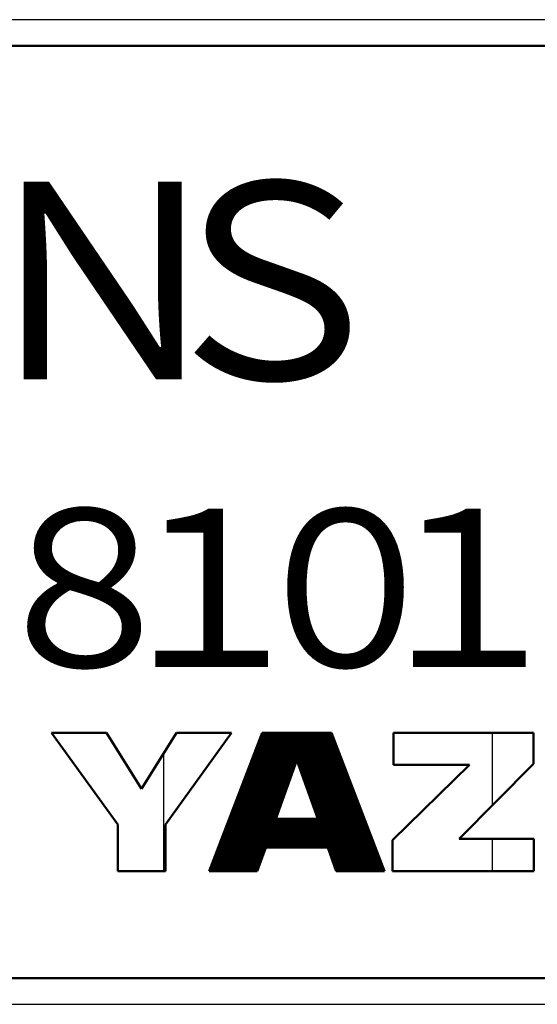
# Model space of a CAD drawing. Units: millimetres. Extents: x 0 to 840, y -1 to 594.
# Drawn here: x 470 to 480, y 101 to 120 of the extents above; entities that cross this region are included whole.
import ezdxf

# ---------------------------------------------------------------- set-up
doc = ezdxf.new("R2010")
doc.units = ezdxf.units.MM
doc.header["$LTSCALE"] = 0.36378
for name, color, linetype in [('NoLayerName_001', 7, 'Continuous'), ('NoLayerName_002', 7, 'Continuous'), ('NoLayerName_008', 7, 'Continuous')]:
    doc.layers.add(name, color=color, linetype=linetype)
doc.styles.get("Standard").update_dxf_attribs({"font": 'txt', "bigfont": 'extfont2'})

# ---------------------------------------------------------------- blocks, each defined once
blk = doc.blocks.new('*X32')
at = {"color": 7, "linetype": 'Continuous', "lineweight": 25}
for p, q in [((0.282, 0.736), (2.22, 2.674)), ((0.291, 0.759), (2.206, 2.674)), ((0.3, 0.782), (2.192, 2.674)), ((0.309, 0.805), (2.178, 2.674)), ((0.318, 0.828), (2.163, 2.674)), ((0.326, 0.851), (2.149, 2.674)), ((0.335, 0.874), (2.135, 2.674)), ((0.344, 0.897), (2.121, 2.674)), ((0.353, 0.92), (2.107, 2.674)), ((0.362, 0.943), (2.093, 2.674)), ((0.37, 0.966), (2.079, 2.674)), ((0.379, 0.989), (2.064, 2.674)), ((0.388, 1.012), (2.05, 2.674)), ((0.397, 1.035), (2.036, 2.674)), ((0.406, 1.058), (2.022, 2.674)), ((0.415, 1.081), (2.008, 2.674)), ((0.423, 1.104), (1.994, 2.674)), ((0.432, 1.127), (1.98, 2.674)), ((0.441, 1.15), (1.965, 2.674)), ((0.45, 1.173), (1.951, 2.674)), ((0.459, 1.195), (1.937, 2.674)), ((0.467, 1.218), (1.923, 2.674)), ((0.476, 1.241), (1.909, 2.674)), ((0.485, 1.264), (1.895, 2.674)), ((0.494, 1.287), (1.881, 2.674)), ((0.503, 1.31), (1.866, 2.674)), ((0.512, 1.333), (1.852, 2.674)), ((0.52, 1.356), (1.838, 2.674)), ((0.529, 1.379), (1.824, 2.674)), ((0.538, 1.402), (1.81, 2.674)), ((0.547, 1.425), (1.796, 2.674)), ((0.556, 1.448), (1.782, 2.674)), ((0.564, 1.471), (1.767, 2.674)), ((0.573, 1.494), (1.753, 2.674)), ((0.582, 1.517), (1.739, 2.674)), ((0.591, 1.54), (1.725, 2.674)), ((0.6, 1.563), (1.711, 2.674)), ((0.609, 1.586), (1.697, 2.674)), ((0.617, 1.609), (1.683, 2.674)), ((0.626, 1.632), (1.668, 2.674)), ((0.635, 1.655), (1.654, 2.674)), ((0.644, 1.678), (1.64, 2.674)), ((0.653, 1.701), (1.626, 2.674)), ((0.661, 1.724), (1.612, 2.674)), ((0.67, 1.747), (1.598, 2.674)), ((0.679, 1.77), (1.584, 2.674)), ((0.688, 1.792), (1.569, 2.674)), ((0.697, 1.815), (1.555, 2.674)), ((0.706, 1.838), (1.541, 2.674)), ((0.714, 1.861), (1.527, 2.674)), ((0.723, 1.884), (1.513, 2.674)), ((0.732, 1.907), (1.499, 2.674)), ((0.741, 1.93), (1.485, 2.674)), ((0.75, 1.953), (1.47, 2.674)), ((0.759, 1.976), (1.456, 2.674)), ((0.767, 1.999), (1.442, 2.674)), ((0.776, 2.022), (1.428, 2.674)), ((0.785, 2.045), (1.414, 2.674)), ((0.794, 2.068), (1.4, 2.674)), ((0.803, 2.091), (1.386, 2.674)), ((0.811, 2.114), (1.371, 2.674)), ((0.82, 2.137), (1.357, 2.674)), ((0.829, 2.16), (1.343, 2.674)), ((0.838, 2.183), (1.329, 2.674)), ((0.847, 2.206), (1.315, 2.674)), ((0.856, 2.229), (1.301, 2.674)), ((0.864, 2.252), (1.287, 2.674)), ((0.873, 2.275), (1.272, 2.674)), ((0.882, 2.298), (1.258, 2.674)), ((0.891, 2.321), (1.244, 2.674)), ((0.9, 2.344), (1.23, 2.674)), ((0.908, 2.367), (1.216, 2.674)), ((0.917, 2.389), (1.202, 2.674)), ((0.926, 2.412), (1.188, 2.674)), ((0.935, 2.435), (1.173, 2.674)), ((0.944, 2.458), (1.159, 2.674)), ((0.953, 2.481), (1.145, 2.674)), ((0.961, 2.504), (1.131, 2.674)), ((0.97, 2.527), (1.117, 2.674)), ((0.979, 2.55), (1.103, 2.674)), ((0.988, 2.573), (1.089, 2.674)), ((0.997, 2.596), (1.074, 2.674)), ((1.005, 2.619), (1.06, 2.674)), ((1.014, 2.642), (1.046, 2.674)), ((1.023, 2.665), (1.032, 2.674)), ((1.698, 2.138), (2.234, 2.674)), ((1.702, 2.128), (2.248, 2.674)), ((1.706, 2.117), (2.262, 2.674)), ((1.709, 2.107), (2.277, 2.674)), ((1.713, 2.096), (2.291, 2.674)), ((1.717, 2.086), (2.305, 2.674)), ((1.721, 2.076), (2.319, 2.674)), ((1.724, 2.065), (2.333, 2.674)), ((1.728, 2.055), (2.347, 2.674)), ((1.732, 2.044), (2.361, 2.674)), ((1.735, 2.034), (2.367, 2.665)), ((1.739, 2.023), (2.37, 2.655)), ((1.743, 2.013), (2.374, 2.645)), ((1.746, 2.002), (2.378, 2.634)), ((1.75, 1.992), (2.382, 2.624)), ((1.754, 1.982), (2.386, 2.614)), ((1.758, 1.971), (2.39, 2.604)), ((1.761, 1.961), (2.394, 2.593)), ((1.765, 1.95), (2.398, 2.583)), ((1.769, 1.94), (2.402, 2.573)), ((1.772, 1.929), (2.406, 2.563)), ((1.776, 1.919), (2.41, 2.553)), ((1.78, 1.909), (2.414, 2.542)), ((1.784, 1.898), (2.418, 2.532)), ((1.787, 1.888), (2.422, 2.522)), ((1.791, 1.877), (2.425, 2.512)), ((1.795, 1.867), (2.429, 2.502)), ((1.798, 1.856), (2.433, 2.491)), ((1.802, 1.846), (2.437, 2.481)), ((1.806, 1.836), (2.441, 2.471)), ((1.81, 1.825), (2.445, 2.461)), ((1.813, 1.815), (2.449, 2.45)), ((1.817, 1.804), (2.453, 2.44)), ((1.821, 1.794), (2.457, 2.43)), ((1.824, 1.783), (2.461, 2.42)), ((1.828, 1.773), (2.465, 2.41)), ((1.832, 1.763), (2.469, 2.399)), ((1.835, 1.752), (2.473, 2.389)), ((1.839, 1.742), (2.476, 2.379)), ((1.843, 1.731), (2.48, 2.369)), ((1.847, 1.721), (2.484, 2.358)), ((1.85, 1.71), (2.488, 2.348)), ((1.854, 1.7), (2.492, 2.338)), ((1.858, 1.689), (2.496, 2.328)), ((1.861, 1.679), (2.5, 2.318)), ((1.865, 1.669), (2.504, 2.307)), ((1.869, 1.658), (2.508, 2.297)), ((1.873, 1.648), (2.512, 2.287)), ((0.265, 0.69), (1.68, 2.106)), ((0.273, 0.713), (1.688, 2.128)), ((1.876, 1.637), (2.516, 2.277)), ((1.88, 1.627), (2.52, 2.267)), ((1.884, 1.616), (2.524, 2.256)), ((1.887, 1.606), (2.527, 2.246)), ((1.891, 1.596), (2.531, 2.236)), ((1.895, 1.585), (2.535, 2.226)), ((1.899, 1.575), (2.539, 2.215)), ((1.902, 1.564), (2.543, 2.205)), ((1.906, 1.554), (2.547, 2.195)), ((1.91, 1.543), (2.551, 2.185)), ((1.913, 1.533), (2.555, 2.175)), ((1.917, 1.523), (2.559, 2.164)), ((1.921, 1.512), (2.563, 2.154)), ((1.925, 1.502), (2.567, 2.144)), ((1.928, 1.491), (2.571, 2.134)), ((1.932, 1.481), (2.575, 2.123)), ((1.936, 1.47), (2.579, 2.113)), ((1.939, 1.46), (2.582, 2.103)), ((1.943, 1.45), (2.586, 2.093)), ((0.185, 0.484), (1.61, 1.908)), ((0.194, 0.507), (1.618, 1.93)), ((0.203, 0.53), (1.626, 1.952)), ((0.212, 0.553), (1.633, 1.974)), ((0.221, 0.575), (1.641, 1.996)), ((0.229, 0.598), (1.649, 2.018)), ((0.238, 0.621), (1.657, 2.04)), ((0.247, 0.644), (1.665, 2.062)), ((0.256, 0.667), (1.672, 2.084)), ((1.947, 1.439), (2.59, 2.083)), ((1.95, 1.429), (2.594, 2.072)), ((1.954, 1.418), (2.598, 2.062)), ((1.958, 1.408), (2.602, 2.052)), ((1.962, 1.397), (2.606, 2.042)), ((1.965, 1.387), (2.61, 2.032)), ((1.969, 1.376), (2.614, 2.021)), ((1.973, 1.366), (2.618, 2.011)), ((1.976, 1.356), (2.622, 2.001)), ((1.98, 1.345), (2.626, 1.991)), ((1.984, 1.335), (2.63, 1.98)), ((1.988, 1.324), (2.633, 1.97)), ((1.991, 1.314), (2.637, 1.96)), ((1.995, 1.303), (2.641, 1.95)), ((1.999, 1.293), (2.645, 1.94)), ((2.002, 1.283), (2.649, 1.929)), ((2.006, 1.272), (2.653, 1.919)), ((2.01, 1.262), (2.657, 1.909)), ((0.115, 0.3), (1.548, 1.733)), ((0.123, 0.323), (1.555, 1.755)), ((0.132, 0.346), (1.563, 1.777)), ((0.141, 0.369), (1.571, 1.799)), ((0.15, 0.392), (1.579, 1.821)), ((0.159, 0.415), (1.587, 1.843)), ((0.168, 0.438), (1.594, 1.865)), ((0.176, 0.461), (1.602, 1.886)), ((2.014, 1.251), (2.661, 1.899)), ((2.017, 1.241), (2.665, 1.888)), ((2.021, 1.23), (2.669, 1.878)), ((2.025, 1.22), (2.673, 1.868)), ((2.028, 1.21), (2.677, 1.858)), ((2.032, 1.199), (2.681, 1.848)), ((2.036, 1.189), (2.684, 1.837)), ((2.039, 1.178), (2.688, 1.827)), ((2.043, 1.168), (2.692, 1.817)), ((2.047, 1.157), (2.696, 1.807)), ((2.051, 1.147), (2.7, 1.797)), ((2.054, 1.137), (2.704, 1.786)), ((2.058, 1.126), (2.708, 1.776)), ((2.062, 1.116), (2.712, 1.766)), ((2.065, 1.105), (2.716, 1.756)), ((2.069, 1.095), (2.72, 1.745)), ((2.073, 1.084), (2.724, 1.735)), ((2.077, 1.074), (2.728, 1.725)), ((2.08, 1.063), (2.732, 1.715)), ((0.035, 0.093), (1.477, 1.535)), ((0.044, 0.116), (1.485, 1.557)), ((0.053, 0.139), (1.493, 1.579)), ((0.062, 0.162), (1.501, 1.601)), ((0.071, 0.185), (1.508, 1.623)), ((0.079, 0.208), (1.516, 1.645)), ((0.088, 0.231), (1.524, 1.667)), ((0.097, 0.254), (1.532, 1.689)), ((0.106, 0.277), (1.54, 1.711)), ((1.547, 0.459), (2.751, 1.664)), ((1.561, 0.459), (2.755, 1.653)), ((1.575, 0.459), (2.759, 1.643)), ((1.589, 0.459), (2.763, 1.633)), ((1.604, 0.459), (2.767, 1.623)), ((1.618, 0.459), (2.771, 1.613)), ((1.632, 0.459), (2.775, 1.602)), ((1.646, 0.459), (2.779, 1.592)), ((1.66, 0.459), (2.783, 1.582)), ((1.674, 0.459), (2.787, 1.572)), ((1.688, 0.459), (2.79, 1.562)), ((1.703, 0.459), (2.794, 1.551)), ((1.717, 0.459), (2.798, 1.541)), ((1.731, 0.459), (2.802, 1.531)), ((2.084, 1.053), (2.736, 1.705)), ((2.088, 1.043), (2.739, 1.694)), ((2.091, 1.032), (2.743, 1.684)), ((2.095, 1.022), (2.747, 1.674)), ((0, 0.001), (1.446, 1.447)), ((0.009, 0.024), (1.454, 1.469)), ((0.013, 0), (1.438, 1.425)), ((0.018, 0.047), (1.462, 1.491)), ((0.026, 0.07), (1.469, 1.513)), ((0.027, 0), (1.43, 1.403)), ((0.041, 0), (1.423, 1.382)), ((0.055, 0), (1.415, 1.36)), ((0.069, 0), (1.407, 1.338)), ((1.745, 0.459), (2.806, 1.521)), ((1.759, 0.459), (2.81, 1.51)), ((1.773, 0.459), (2.814, 1.5)), ((1.787, 0.459), (2.818, 1.49)), ((1.802, 0.459), (2.822, 1.48)), ((1.816, 0.459), (2.826, 1.47)), ((1.83, 0.459), (2.83, 1.459)), ((1.844, 0.459), (2.834, 1.449)), ((1.858, 0.459), (2.838, 1.439)), ((1.872, 0.459), (2.841, 1.429)), ((1.886, 0.459), (2.845, 1.418)), ((1.901, 0.459), (2.849, 1.408)), ((1.915, 0.459), (2.853, 1.398)), ((1.929, 0.459), (2.857, 1.388)), ((1.943, 0.459), (2.861, 1.378)), ((1.957, 0.459), (2.865, 1.367)), ((1.971, 0.459), (2.869, 1.357)), ((1.985, 0.459), (2.873, 1.347)), ((2, 0.459), (2.877, 1.337)), ((0.083, 0), (1.399, 1.316)), ((0.098, 0), (1.391, 1.294)), ((0.112, 0), (1.383, 1.272)), ((0.126, 0), (1.376, 1.25)), ((0.14, 0), (1.368, 1.228)), ((0.154, 0), (1.36, 1.206)), ((0.168, 0), (1.352, 1.184)), ((0.182, 0), (1.344, 1.162)), ((2.014, 0.459), (2.881, 1.327)), ((2.028, 0.459), (2.885, 1.316)), ((2.042, 0.459), (2.889, 1.306)), ((2.056, 0.459), (2.892, 1.296)), ((2.07, 0.459), (2.896, 1.286)), ((2.084, 0.459), (2.9, 1.275)), ((2.099, 0.459), (2.904, 1.265)), ((2.113, 0.459), (2.908, 1.255)), ((2.127, 0.459), (2.912, 1.245)), ((2.141, 0.459), (2.916, 1.235)), ((2.155, 0.459), (2.92, 1.224)), ((2.169, 0.459), (2.924, 1.214)), ((2.183, 0.459), (2.928, 1.204)), ((2.198, 0.459), (2.932, 1.194)), ((2.212, 0.459), (2.936, 1.183)), ((2.226, 0.459), (2.94, 1.173)), ((2.24, 0.459), (2.944, 1.163)), ((2.254, 0.459), (2.947, 1.153)), ((2.268, 0.459), (2.951, 1.143)), ((0.197, 0), (1.337, 1.14)), ((0.211, 0), (1.329, 1.118)), ((0.225, 0), (1.321, 1.096)), ((0.239, 0), (1.313, 1.074)), ((0.253, 0), (1.305, 1.052)), ((0.267, 0), (1.298, 1.03)), ((0.281, 0), (1.293, 1.012)), ((0.296, 0), (1.308, 1.012)), ((0.31, 0), (1.322, 1.012)), ((0.324, 0), (1.336, 1.012)), ((0.338, 0), (1.35, 1.012)), ((0.352, 0), (1.364, 1.012)), ((0.366, 0), (1.378, 1.012)), ((0.38, 0), (1.392, 1.012)), ((0.395, 0), (1.407, 1.012)), ((0.409, 0), (1.421, 1.012)), ((0.423, 0), (1.435, 1.012)), ((0.437, 0), (1.449, 1.012)), ((0.451, 0), (1.463, 1.012)), ((0.465, 0), (1.477, 1.012)), ((0.479, 0), (1.491, 1.012)), ((0.494, 0), (1.506, 1.012)), ((0.508, 0), (1.52, 1.012)), ((0.522, 0), (1.534, 1.012)), ((0.536, 0), (1.548, 1.012)), ((0.55, 0), (1.562, 1.012)), ((0.564, 0), (1.576, 1.012)), ((0.578, 0), (1.59, 1.012)), ((0.593, 0), (1.605, 1.012)), ((0.607, 0), (1.619, 1.012)), ((0.621, 0), (1.633, 1.012)), ((0.635, 0), (1.647, 1.012)), ((1.109, 0.459), (1.661, 1.012)), ((1.123, 0.459), (1.675, 1.012)), ((1.137, 0.459), (1.689, 1.012)), ((1.151, 0.459), (1.704, 1.012)), ((1.165, 0.459), (1.718, 1.012)), ((1.179, 0.459), (1.732, 1.012)), ((1.193, 0.459), (1.746, 1.012)), ((1.208, 0.459), (1.76, 1.012)), ((1.222, 0.459), (1.774, 1.012)), ((1.236, 0.459), (1.788, 1.012)), ((1.25, 0.459), (1.803, 1.012)), ((1.264, 0.459), (1.817, 1.012)), ((1.278, 0.459), (1.831, 1.012)), ((1.292, 0.459), (1.845, 1.012)), ((1.307, 0.459), (1.859, 1.012)), ((1.321, 0.459), (1.873, 1.012)), ((1.335, 0.459), (1.887, 1.012)), ((1.349, 0.459), (1.902, 1.012)), ((1.363, 0.459), (1.916, 1.012)), ((1.377, 0.459), (1.93, 1.012)), ((1.391, 0.459), (1.944, 1.012)), ((1.406, 0.459), (1.958, 1.012)), ((1.42, 0.459), (1.972, 1.012)), ((1.434, 0.459), (1.986, 1.012)), ((1.448, 0.459), (2.001, 1.012)), ((1.462, 0.459), (2.015, 1.012)), ((1.476, 0.459), (2.029, 1.012)), ((1.49, 0.459), (2.043, 1.012)), ((1.505, 0.459), (2.057, 1.012)), ((1.519, 0.459), (2.071, 1.012)), ((1.533, 0.459), (2.085, 1.012)), ((2.282, 0.459), (2.955, 1.132)), ((2.295, 0.458), (2.959, 1.122)), ((2.299, 0.448), (2.963, 1.112)), ((2.302, 0.437), (2.967, 1.102)), ((2.306, 0.427), (2.971, 1.092)), ((2.31, 0.416), (2.975, 1.081)), ((2.314, 0.406), (2.979, 1.071)), ((2.317, 0.395), (2.983, 1.061)), ((2.321, 0.385), (2.987, 1.051)), ((2.325, 0.375), (2.991, 1.04)), ((2.328, 0.364), (2.995, 1.03)), ((2.332, 0.354), (2.998, 1.02)), ((2.336, 0.343), (3.002, 1.01)), ((2.34, 0.333), (3.006, 1)), ((2.343, 0.322), (3.01, 0.989)), ((2.347, 0.312), (3.014, 0.979)), ((2.351, 0.302), (3.018, 0.969)), ((2.354, 0.291), (3.022, 0.959)), ((2.358, 0.281), (3.026, 0.948)), ((2.362, 0.27), (3.03, 0.938)), ((2.366, 0.26), (3.034, 0.928)), ((2.369, 0.249), (3.038, 0.918)), ((2.373, 0.239), (3.042, 0.908)), ((2.377, 0.229), (3.046, 0.897)), ((2.38, 0.218), (3.049, 0.887)), ((2.384, 0.208), (3.053, 0.877)), ((2.388, 0.197), (3.057, 0.867)), ((2.392, 0.187), (3.061, 0.857)), ((2.395, 0.176), (3.065, 0.846)), ((2.399, 0.166), (3.069, 0.836)), ((2.403, 0.156), (3.073, 0.826)), ((2.406, 0.145), (3.077, 0.816)), ((2.41, 0.135), (3.081, 0.805)), ((2.414, 0.124), (3.085, 0.795)), ((2.418, 0.114), (3.089, 0.785)), ((2.421, 0.103), (3.093, 0.775)), ((2.425, 0.093), (3.097, 0.765)), ((2.429, 0.083), (3.101, 0.754)), ((2.432, 0.072), (3.104, 0.744)), ((2.436, 0.062), (3.108, 0.734)), ((2.44, 0.051), (3.112, 0.724)), ((2.444, 0.041), (3.116, 0.713)), ((2.447, 0.03), (3.12, 0.703)), ((2.451, 0.02), (3.124, 0.693)), ((2.455, 0.01), (3.128, 0.683)), ((2.459, 0), (3.132, 0.673)), ((2.473, 0), (3.136, 0.662)), ((2.488, 0), (3.14, 0.652)), ((2.502, 0), (3.144, 0.642)), ((2.516, 0), (3.148, 0.632)), ((2.53, 0), (3.152, 0.622)), ((2.544, 0), (3.155, 0.611)), ((2.558, 0), (3.159, 0.601)), ((2.572, 0), (3.163, 0.591)), ((2.587, 0), (3.167, 0.581)), ((2.601, 0), (3.171, 0.57)), ((0.649, 0), (1.087, 0.438)), ((0.663, 0), (1.08, 0.416)), ((0.677, 0), (1.072, 0.394)), ((2.615, 0), (3.175, 0.56)), ((2.629, 0), (3.179, 0.55)), ((2.643, 0), (3.183, 0.54)), ((2.657, 0), (3.187, 0.53)), ((2.671, 0), (3.191, 0.519)), ((2.686, 0), (3.195, 0.509)), ((2.7, 0), (3.199, 0.499)), ((2.714, 0), (3.203, 0.489)), ((2.728, 0), (3.206, 0.478)), ((2.742, 0), (3.21, 0.468)), ((2.756, 0), (3.214, 0.458)), ((2.77, 0), (3.218, 0.448)), ((2.785, 0), (3.222, 0.438)), ((2.799, 0), (3.226, 0.427)), ((2.813, 0), (3.23, 0.417)), ((2.827, 0), (3.234, 0.407)), ((2.841, 0), (3.238, 0.397)), ((2.855, 0), (3.242, 0.387)), ((0.692, 0), (1.064, 0.372)), ((0.706, 0), (1.056, 0.35)), ((0.72, 0), (1.048, 0.329)), ((0.734, 0), (1.041, 0.307)), ((0.748, 0), (1.033, 0.285)), ((0.762, 0), (1.025, 0.263)), ((0.776, 0), (1.017, 0.241)), ((0.791, 0), (1.009, 0.219)), ((0.805, 0), (1.002, 0.197)), ((2.869, 0), (3.246, 0.376)), ((2.884, 0), (3.25, 0.366)), ((2.898, 0), (3.254, 0.356)), ((2.912, 0), (3.258, 0.346)), ((2.926, 0), (3.261, 0.335)), ((2.94, 0), (3.265, 0.325)), ((2.954, 0), (3.269, 0.315)), ((2.968, 0), (3.273, 0.305)), ((2.983, 0), (3.277, 0.295)), ((2.997, 0), (3.281, 0.284)), ((3.011, 0), (3.285, 0.274)), ((3.025, 0), (3.289, 0.264)), ((3.039, 0), (3.293, 0.254)), ((3.053, 0), (3.297, 0.243)), ((3.067, 0), (3.301, 0.233)), ((3.082, 0), (3.305, 0.223)), ((3.096, 0), (3.309, 0.213)), ((3.11, 0), (3.312, 0.203)), ((3.124, 0), (3.316, 0.192)), ((0.819, 0), (0.994, 0.175)), ((0.833, 0), (0.986, 0.153)), ((0.847, 0), (0.978, 0.131)), ((0.861, 0), (0.97, 0.109)), ((0.875, 0), (0.963, 0.087)), ((0.89, 0), (0.955, 0.065)), ((0.904, 0), (0.947, 0.043)), ((0.918, 0), (0.939, 0.021)), ((3.138, 0), (3.32, 0.182)), ((3.152, 0), (3.324, 0.172)), ((3.166, 0), (3.328, 0.162)), ((3.181, 0), (3.332, 0.152)), ((3.195, 0), (3.336, 0.141)), ((3.209, 0), (3.34, 0.131)), ((3.223, 0), (3.344, 0.121)), ((3.237, 0), (3.348, 0.111)), ((3.251, 0), (3.352, 0.1)), ((3.265, 0), (3.356, 0.09)), ((3.28, 0), (3.36, 0.08)), ((3.294, 0), (3.363, 0.07)), ((3.308, 0), (3.367, 0.06)), ((3.322, 0), (3.371, 0.049)), ((3.336, 0), (3.375, 0.039)), ((3.35, 0), (3.379, 0.029)), ((3.364, 0), (3.383, 0.019)), ((3.379, 0), (3.387, 0.008))]:
    blk.add_line(p, q, dxfattribs=at)

msp = doc.modelspace()

# ---------------------------------------------------------------- hatches: boundary and pattern name
at = {"layer": 'NoLayerName_001', "linetype": 'Continuous', "lineweight": 25}
h = msp.add_hatch(dxfattribs=at)
h.set_pattern_fill('ANSI31', angle=45)
h.paths.add_polyline_path([(474.3878, 106.1663), (473.1117, 104.3984), (473.1117, 103.4925), (472.1875, 103.4925), (472.1875, 104.3984), (470.9114, 106.1663), (471.9732, 106.1663), (472.6502, 105.0858), (473.3263, 106.1663)])
h = msp.add_hatch(dxfattribs=at)
h.set_pattern_fill('ANSI31', angle=45)
h.paths.add_polyline_path([(480.2201, 105.5672), (478.7857, 104.1195), (480.2278, 104.1195), (480.2278, 103.4923), (477.4985, 103.4923), (477.4985, 104.0948), (478.9847, 105.5461), (477.5179, 105.5461), (477.5179, 106.1663), (480.2201, 106.1663)])

# ---------------------------------------------------------------- linework, layer by layer
at = {"layer": 'NoLayerName_001', "color": 7, "linetype": 'Continuous', "lineweight": 25}
for p, q in [((494.278, 119.9346), (434.2672, 119.9346)), ((434.2672, 100.9293), (494.278, 100.9293)), ((434.2672, 100.9241), (494.278, 100.9241))]:
    msp.add_line(p, q, dxfattribs=at)
at = {"layer": 'NoLayerName_001', "color": 7, "linetype": 'Continuous', "lineweight": 50}
for p, q in [((434.9726, 119.4293), (493.5726, 119.4293)), ((434.9726, 101.4293), (493.5726, 101.4293))]:
    msp.add_line(p, q, dxfattribs=at)
at = {"layer": 'NoLayerName_002', "color": 7, "linetype": 'Continuous', "lineweight": 50}
for p, q in [((470.9114, 106.1663), (471.9732, 106.1663)), ((472.1875, 104.3984), (470.9114, 106.1663)), ((472.6502, 105.0858), (473.3263, 106.1663)), ((474.3878, 106.1663), (473.1117, 104.3984)), ((473.3263, 106.1663), (474.3878, 106.1663)), ((473.9524, 103.4924), (474.9795, 106.1663)), ((474.9795, 106.1663), (476.3161, 106.1663)), ((476.3161, 106.1663), (477.3433, 103.4924)), ((477.5179, 105.5461), (477.5179, 106.1663)), ((477.5179, 106.1663), (480.2201, 106.1663)), ((480.2201, 106.1663), (480.2201, 105.5672)), ((475.648, 105.6397), (475.244, 104.5044)), ((476.0515, 104.5044), (475.648, 105.6397)), ((477.4985, 104.0948), (478.9847, 105.5461)), ((478.9847, 105.5461), (477.5179, 105.5461)), ((480.2201, 105.5672), (478.7857, 104.1195)), ((472.1875, 103.4925), (472.1875, 104.3984)), ((473.1117, 104.3984), (473.1117, 103.4925)), ((475.244, 104.5044), (476.0515, 104.5044)), ((477.4985, 103.4923), (477.4985, 104.0948)), ((478.7857, 104.1195), (480.2278, 104.1195)), ((480.2278, 104.1195), (480.2278, 103.4923)), ((475.0478, 103.9519), (474.8845, 103.4924)), ((476.2475, 103.9519), (475.0478, 103.9519)), ((476.411, 103.4924), (476.2475, 103.9519)), ((473.1117, 103.4925), (472.1875, 103.4925)), ((474.8845, 103.4924), (473.9524, 103.4924)), ((477.3433, 103.4924), (476.411, 103.4924)), ((480.2278, 103.4923), (477.4985, 103.4923))]:
    msp.add_line(p, q, dxfattribs=at)
at = {"layer": 'NoLayerName_008', "color": 7, "linetype": 'Continuous', "lineweight": 50}
msp.add_line((472.6502, 105.0858), (471.9732, 106.1663), dxfattribs=at)

# ---------------------------------------------------------------- block references
at = {"color": 7, "linetype": 'Continuous', "lineweight": 25}
msp.add_blockref('*X32', (473.953, 103.4924), dxfattribs=at)

# ---------------------------------------------------------------- texts
at = {"layer": 'NoLayerName_001', "color": 7, "lineweight": 50, "attachment_point": 5, "line_spacing_factor": 1.262993}
for s, insert, char_height in [('\\fMS Gothic|b0|c128|p49;\\A1;Ｎ', (471.894, 114.8953), 3.808073), ('\\fMS Gothic|b0|c128|p49;\\A1;Ｓ', (475.1651, 114.8953), 3.808073), ('\\fMS Gothic|b0|c128|p49;\\A1;８', (471.5439, 108.959), 3.046458), ('\\fMS Gothic|b0|c128|p49;\\A1;１', (473.9662, 108.959), 3.046458), ('\\fMS Gothic|b0|c128|p49;\\A1;０', (476.5894, 108.959), 3.046458), ('\\fMS Gothic|b0|c128|p49;\\A1;１', (478.9443, 108.959), 3.046458)]:
    msp.add_mtext(s, dxfattribs=dict(at, insert=insert, char_height=char_height))

doc.saveas('drawing.dxf')
